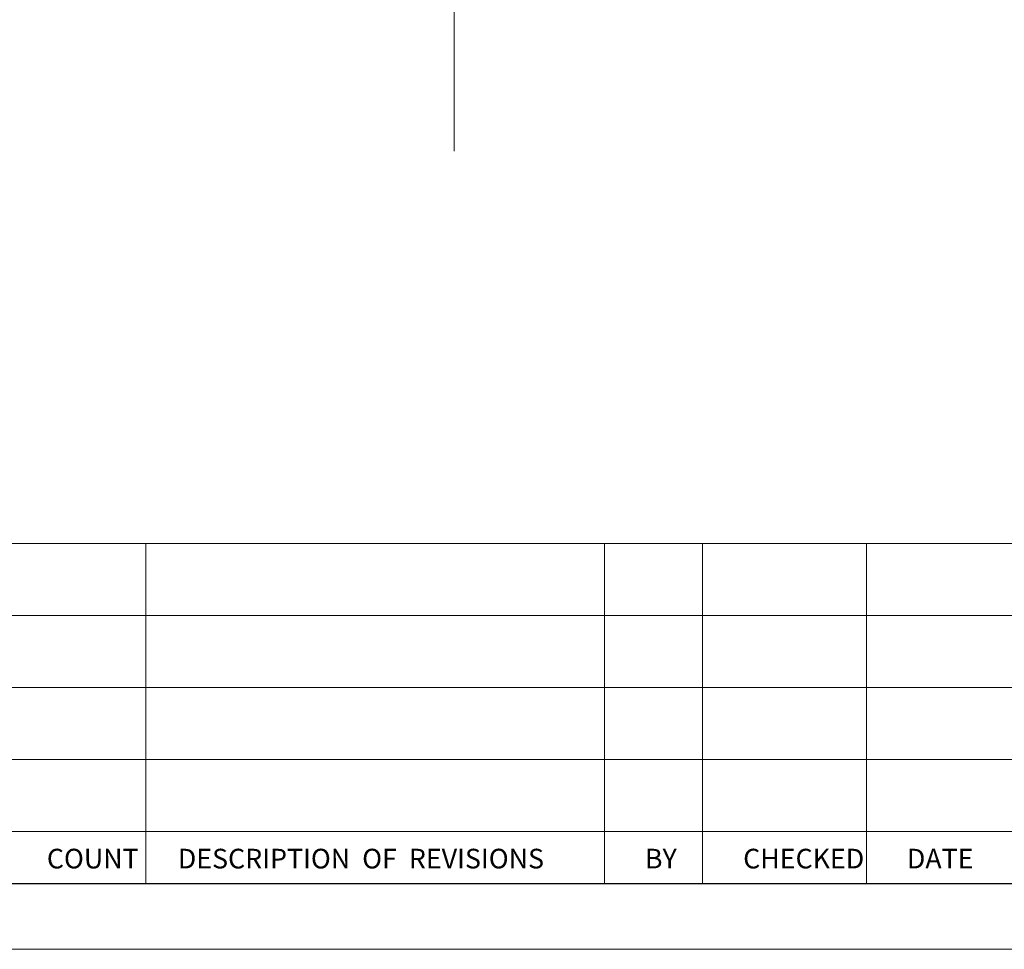
# Model space of a CAD drawing. Units: inches. Extents: x 2182 to 2348, y 1410 to 1528.
# Drawn here: x 2238 to 2280, y 1410 to 1450 of the extents above; entities that cross this region are included whole.
import ezdxf

# ---------------------------------------------------------------- set-up
doc = ezdxf.new("R2010")
doc.units = ezdxf.units.IN
doc.header["$MEASUREMENT"] = 0
doc.linetypes.add('CENTERX2', pattern=[20.32, 12.7, -2.54, 2.54, -2.54])
for name, color, linetype, lineweight in [('A1', 7, 'Continuous', 30), ('A3', 3, 'Continuous', 18), ('A6', 1, 'Continuous', 18), ('A7', 7, 'Continuous', 25), ('中心线', 1, 'CENTERX2', 18), ('标题框层', 2, 'Continuous', 18)]:
    doc.layers.add(name, color=color, linetype=linetype, lineweight=lineweight)
doc.styles.add('样式', font='txt')

# ---------------------------------------------------------------- blocks, each defined once
blk = doc.blocks.new('标题框')
at = {"layer": '标题框层'}
for p, q in [((1826.88, 707.8), (1996.88, 707.8)), ((1861.88, 707.8), (1861.88, 655.8)), ((1931.88, 707.8), (1931.88, 655.8)), ((1946.88, 707.8), (1946.88, 655.8)), ((1971.88, 707.8), (1971.88, 655.8)), ((1826.88, 696.8), (1996.88, 696.8)), ((1826.88, 685.8), (1996.88, 685.8)), ((1826.88, 674.8), (1996.88, 674.8)), ((1826.88, 663.8), (1996.88, 663.8))]:
    blk.add_line(p, q, dxfattribs=at)
at = {"layer": 'A7', "char_height": 3, "width": 157.076, "attachment_point": 1, "style": '样式'}
for s, insert in [('COUNT', (1846.75, 661.16)), ('DESCRIPTION  OF  REVISIONS', (1866.75, 661.16)), ('BY', (1938.07, 661.16)), ('CHECKED', (1953.07, 661.16)), ('DATE', (1978.07, 661.16))]:
    blk.add_mtext(s, dxfattribs=dict(at, insert=insert))
at = {"layer": 'A7', "style": '样式'}
for tag, p in [('2017.5.30', (2062.66, 696.73)), ('FEK41-P/T539', (2149.89, 690.74)), ('1:1', (2067.24, 684))]:
    blk.add_attdef(tag, p, '', height=4.55, dxfattribs=at)

msp = doc.modelspace()

# ---------------------------------------------------------------- linework, layer by layer
at = {"layer": 'A1'}
msp.add_line((2345.6215, 1412.7485), (2184.4423, 1412.7485), dxfattribs=at)
at = {"layer": 'A6'}
msp.add_line((2348.4295, 1409.9405), (2181.6343, 1409.9405), dxfattribs=at)
at = {"layer": '中心线'}
msp.add_line((2256.5482, 1444.1675), (2256.5482, 1488.0113), dxfattribs=at)

# ---------------------------------------------------------------- block references
at = {"layer": 'A3', "xscale": 0.2808, "yscale": 0.2808, "zscale": 0.2808}
msp.add_blockref('标题框', (1720.5105, 1228.5986), dxfattribs=at)

doc.saveas('drawing.dxf')
